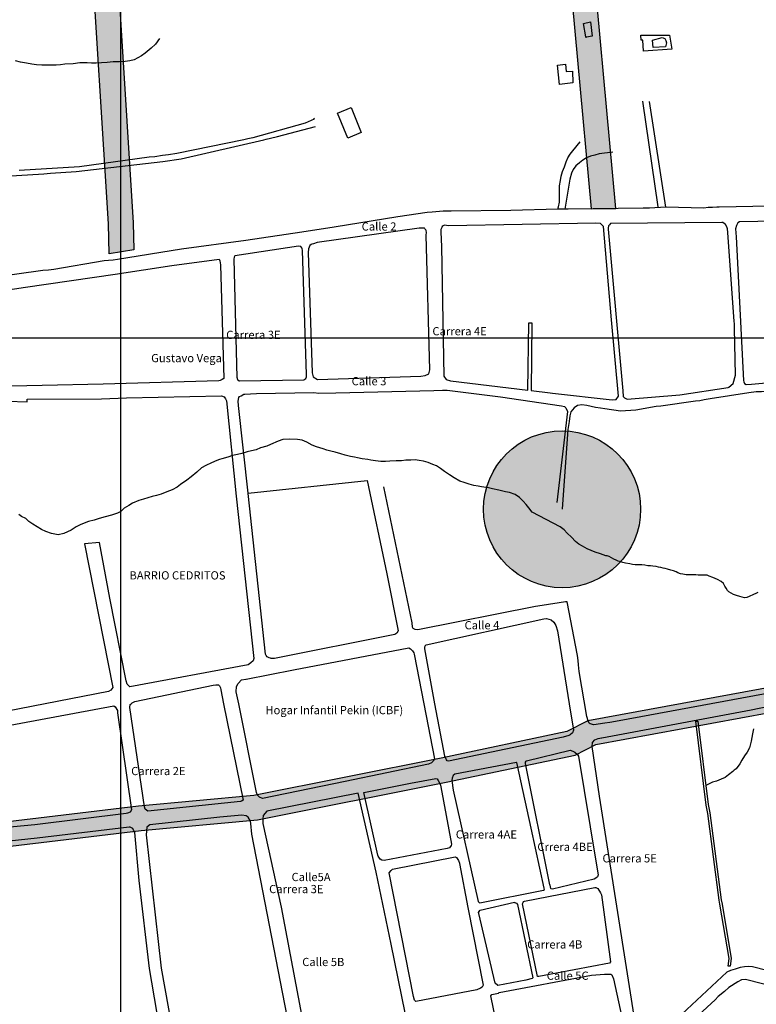
# Model space of a CAD drawing. Extents: x 960800 to 970862, y 969300 to 973700.
# Drawn here: x 968951 to 969309, y 972175 to 972655 of the extents above; entities that cross this region are included whole.
import ezdxf

# ---------------------------------------------------------------- set-up
doc = ezdxf.new("R2010")
doc.units = 0
for name, color, linetype in [('MANZANAS', 252, 'CONTINUOUS'), ('PLANVIAL', 5, 'CONTINUOUS'), ('REGILLA', 9, 'CONTINUOUS')]:
    doc.layers.add(name, color=color, linetype=linetype)
doc.styles.add('ROMANS', font='romans.shx')

msp = doc.modelspace()

# ---------------------------------------------------------------- hatches: boundary and pattern name
at = {"layer": 'PLANVIAL'}
h = msp.add_hatch(color=44, dxfattribs=at)
h.paths.add_polyline_path([(969226.388, 972721.878), (969206.357, 972940.338), (969398.023, 972865.229), (969414.2, 972751.05), (969397.513, 972747.758), (969327.554, 972738.844), (969307.779, 972735.884)], flags=16)
h.paths.add_polyline_path([(969214.508, 972720.025), (969200.025, 972718.051), (969106.554, 972708.634), (969086.605, 972707.762), (969039.296, 972708.376), (969019.381, 972709.799), (968989.022, 972713.758), (968987.471, 972701.858), (969028.44, 972696.516), (969097.129, 972695.624), (969211.596, 972707.156), (969215.624, 972707.85), (969228.915, 972562.903), (969240.95, 972563.068), (969227.487, 972709.891), (969319.41, 972725.71), (969409.761, 972737.222), (969415.924, 972738.88), (969441.637, 972557.388), (969445.176, 972486.385), (969445.78, 972474.203), (969439.62, 972438.124), (969460.073, 972387.115), (969468, 972390.525), (969471.092, 972391.879), (969452.02, 972439.444), (969457.831, 972473.482), (969457.161, 972486.981), (969453.595, 972558.531), (969427.599, 972742.022), (969569.598, 972780.234), (969567.909, 972783.087), (969569.763, 972789.404), (969571.904, 972791.415), (969403.308, 972876.046), (969156.347, 972972.824), (969151.969, 972961.651), (969193.857, 972945.236)])
h.paths.add_polyline_path([(969552.07, 972787.944), (969425.903, 972753.992), (969411.065, 972858.726)], flags=16)
for points in [[(968993.872, 972555.569), (968985.064, 972697.951), (968988.427, 972700.773), (968990.624, 972703.702), (968995.28, 972702.475), (968996.823, 972702.218), (969005.863, 972556.085), (969006.184, 972542.902), (968994.229, 972540.997)], [(967936.234, 972198.13), (968056.715, 972200.867), (968128.555, 972201.78), (968201.666, 972203.912), (968284.081, 972206.985), (968383.902, 972211.852), (968472.238, 972215.228), (968549.312, 972217.968), (968633.288, 972223.455), (968638.622, 972225.71), (968712.791, 972232.586), (968794.335, 972237.757), (968905.481, 972247.518), (969009.876, 972259.993), (969066.409, 972265.186), (969158.249, 972283.522), (969221.154, 972296.777), (969231.128, 972301.913), (969330.027, 972320.168), (969348.014, 972325.847), (969472.777, 972379.517), (969487.818, 972386.101), (969535.043, 972398.43), (969613.54, 972416.168), (969672.502, 972412.578), (969718.232, 972407.702), (969773.414, 972405.853), (969780.9, 972406.829), (969779.349, 972418.728), (969772.836, 972417.879), (969719.07, 972419.68), (969673.504, 972424.539), (969612.563, 972428.25), (969532.204, 972410.091), (969483.871, 972397.473), (969468, 972390.525), (969343.827, 972337.108), (969327.121, 972331.835), (969227.208, 972313.393), (969217.097, 972308.186), (969155.838, 972295.277), (969064.681, 972277.078), (969008.615, 972271.927), (968904.244, 972259.456), (968793.431, 972249.724), (968711.858, 972244.551), (968635.083, 972237.433), (968630.052, 972234.725), (968548.708, 972229.955), (968471.795, 972227.219), (968383.381, 972223.841), (968283.566, 972218.974), (968201.267, 972215.905), (968128.304, 972213.778), (968056.503, 972212.865), (967935.112, 972210.107)]]:
    msp.add_hatch(color=44, dxfattribs=at).paths.add_polyline_path(points)
h = msp.add_hatch(color=1, dxfattribs=at)
edge = h.paths.add_edge_path()
edge.add_arc((969214.75, 972416.5), 38.221, 0, 360)

# ---------------------------------------------------------------- linework, layer by layer
at = {"layer": 'MANZANAS'}
for points in [[(969226.32, 972646.695), (969225.25, 972653.125), (969228.5, 972653.875), (969229.375, 972647), (969226.602, 972646.422)], [(969018.75, 972645.875), (969016.75, 972643.125), (969014.75, 972641.125), (969011.75, 972638.625), (969010, 972637.375), (969006.375, 972635.5), (969004.25, 972635), (969002, 972634.625), (968999.25, 972634.5), (968996.25, 972634.375), (968993.25, 972634.125), (968990.5, 972634), (968987.875, 972633.75), (968985.625, 972633.875), (968983.625, 972634), (968980, 972634), (968976.75, 972633.5), (968972.75, 972633.25), (968970.5, 972633), (968968.375, 972632.875), (968966.25, 972632.75), (968963.875, 972632.75), (968961.5, 972632.875), (968958.875, 972633), (968956.625, 972633.25), (968954, 972633.75), (968951.125, 972634.25), (968948.625, 972635)], [(969226.602, 972646.422), (969226.32, 972646.695)], [(969226.602, 972646.422), (969226.375, 972646.375), (969226.32, 972646.695)], [(969259.125, 972641.5), (969258.75, 972645), (969263.5, 972646.375), (969264.75, 972645.75), (969265.25, 972644.875), (969265.625, 972643.625), (969265.125, 972641.75), (969259.125, 972641.5)], [(969110.375, 972597.25), (969105.375, 972609.5), (969112, 972612.25), (969117, 972600), (969110.375, 972597.25)], [(969261.5, 972563.75), (969254.125, 972615.25)], [(969265.25, 972563.625), (969257.375, 972615.125)], [(969093.75, 972607), (969094, 972606.5), (969089.75, 972604.5), (969064.25, 972597.5), (969061.75, 972596.875), (969059.75, 972596.5), (969027.25, 972589.75), (969023.125, 972589.125), (969020.25, 972588.75), (969016.5, 972588.25), (969013.75, 972588), (968979.875, 972583.25), (968950.5, 972581.5)], [(968935.625, 972578.25), (968962.375, 972579.875), (968965.625, 972580.25), (968978.125, 972581), (969020.375, 972585.875), (969029.25, 972587.125), (969069.625, 972596.5), (969070.625, 972596.75), (969072.75, 972597.25), (969076.25, 972598.125), (969094.625, 972603)], [(969212.625, 972562.625), (969213, 972563.875), (969213.5, 972566.125), (969213.5, 972574.125), (969214, 972576.625), (969214.375, 972578.75), (969215, 972581), (969215.875, 972583.375), (969216.75, 972585.75), (969217.5, 972587.75), (969218.75, 972589.5), (969220, 972591.125), (969223.5, 972595.5)], [(969239.5, 972590.5), (969232.875, 972589.625), (969230.625, 972589), (969228.625, 972588.5), (969226.625, 972587.625), (969224.875, 972586.625), (969223.25, 972585.25), (969221.5, 972583.75), (969220.125, 972582), (969219.25, 972580.25), (969218.5, 972577.375), (969216.125, 972562.75)], [(969265.25, 972563.625), (969257.25, 972563.25), (969254.25, 972563.25), (969217.75, 972562.75), (969212.625, 972562.625)], [(969357.625, 972564.5), (969352.875, 972564.625), (969348.75, 972564.75), (969291.25, 972563.625), (969290.125, 972563.625), (969288, 972563.5), (969285.875, 972563.5), (969283.75, 972563.25), (969265.25, 972563.625)], [(969212.625, 972562.625), (969189.75, 972562), (969160.75, 972561.75), (969158.625, 972561.75), (969156.875, 972561.75), (969151.5, 972561.25), (969149, 972561), (969134.75, 972558.875), (969103.75, 972553.875), (969088, 972551.5), (969060.75, 972547.375), (969029.5, 972543.25), (968998.25, 972538.125), (968996.25, 972537.875), (968994, 972537.625), (968991.875, 972537.5), (968967.25, 972533.375), (968964.75, 972533), (968962, 972532.75), (968902, 972524.375)], [(969239.125, 972469.875), (969241.125, 972470), (969242.25, 972471.625), (969238.75, 972508.75), (969234.875, 972554.25), (969233.5, 972555.75), (969231.25, 972555.875), (969159.375, 972554.625), (969157.5, 972554.875), (969156.875, 972554.5), (969156.375, 972554.25), (969156.125, 972553.75), (969155.75, 972552.75), (969155.75, 972551.5), (969156, 972544.5), (969157.25, 972481.375), (969158.375, 972479.75), (969160.375, 972479), (969198, 972474.5), (969198.625, 972507.375), (969200, 972507.25), (969199.625, 972474.375), (969209, 972473.25), (969210.125, 972473.125), (969239.125, 972469.875)], [(969246.5, 972470.125), (969272, 972472.25), (969295.625, 972475.875), (969296, 972476), (969298, 972477.75), (969299.25, 972481.875), (969298.625, 972504.75), (969298.625, 972507), (969298.5, 972508), (969295.5, 972551.375), (969295.25, 972553.125), (969294.875, 972554.125), (969294.25, 972555.25), (969293, 972556.25), (969292.5, 972556.25), (969238.375, 972555.625), (969237.75, 972555.125), (969237.375, 972554.5), (969237.25, 972553.5), (969237.25, 972553), (969244.25, 972474.125), (969244.5, 972471.5), (969245.125, 972470.75), (969246.5, 972470.125)], [(969346.125, 972557.25), (969301.125, 972556.5), (969300.25, 972556), (969299.625, 972554.75), (969299.25, 972553.125), (969299.5, 972549.25), (969303.125, 972479.25), (969303.25, 972478.5), (969303.625, 972477.75), (969304.375, 972477.25)], [(969095.75, 972479.75), (969146, 972481.375), (969148.125, 972481.625), (969149.875, 972482.5), (969150.375, 972484.5), (969148.625, 972550), (969148.75, 972551.25), (969148.625, 972552.25), (969148.375, 972552.625), (969148, 972553.125), (969147.75, 972553.375), (969147.375, 972553.375), (969145.25, 972553.375), (969095.5, 972546.5), (969093.75, 972545.875), (969092.875, 972545.625), (969092.625, 972545.5), (969092, 972545), (969091.625, 972544.125), (969091.375, 972543.375), (969091.125, 972541.625), (969093.125, 972483), (969093.625, 972481), (969095.75, 972479.75)], [(969057.75, 972479), (969089, 972479.625), (969090, 972480.125), (969090.25, 972481), (969090.375, 972482.125), (969088.375, 972542.5), (969088.25, 972543.5), (969088, 972543.875), (969087.625, 972544.5), (969086.5, 972544.625), (969055.5, 972539.875), (969055.125, 972539.375), (969054.875, 972538.25), (969056.375, 972480.75), (969056.5, 972480.5), (969056.5, 972480.25), (969056.75, 972479.75), (969057.5, 972479.125), (969057.75, 972479)], [(968902.125, 972475.5), (968901.25, 972476.125), (968901, 972476.75), (968900.375, 972514.75), (968900.75, 972515.625), (968902.125, 972516.625), (968904.125, 972517.25), (968953.5, 972524.75), (968997.25, 972531), (969024.75, 972535.25), (969047.75, 972538.25), (969048.125, 972537.5), (969048.25, 972536.5), (969048.5, 972535.5), (969050, 972480.125), (969049.25, 972479.75), (969048.25, 972479.25), (969047.625, 972479.125), (968991.375, 972477.5), (968902.125, 972475.5)], [(969304.375, 972477.25), (969307, 972477.5), (969324.625, 972479)], [(969061.875, 972424.375), (969057.25, 972467), (969057, 972469.125), (969057.375, 972470.875), (969057.75, 972471.375), (969058.5, 972471.75), (969059.75, 972472.5), (969060.25, 972472.625), (969063, 972472.75), (969066, 972472.875), (969093.875, 972473.375), (969096.25, 972473.125), (969104.625, 972473.25), (969152.25, 972474.375), (969156.5, 972474.5), (969158.75, 972474.5), (969184.75, 972471.25), (969214.5, 972466.875), (969215.875, 972466.625), (969216.5, 972465.875), (969217.375, 972464.125)], [(969353, 972474.75), (969350.125, 972474.75), (969325.25, 972474.5), (969322.5, 972474.5), (969311.75, 972473.75), (969309.25, 972473.75), (969305.625, 972473.25), (969286.875, 972470.25), (969283.875, 972469.875), (969281.75, 972469.375), (969279.625, 972469.125), (969262.75, 972466.75), (969260.5, 972466.5), (969250.625, 972464.75), (969243.25, 972464.25), (969235.625, 972465.375), (969233.5, 972465.75), (969231, 972466), (969228.875, 972466.5), (969226.75, 972467), (969224.375, 972467.375), (969222.25, 972467), (969220.68, 972465.953)], [(968905.18, 972321.773), (968903, 972368), (968902.25, 972426.25), (968901.5, 972466.625), (968901.875, 972468), (968904, 972470.125), (968905.375, 972470.5), (968906.375, 972470.5), (968954.375, 972468.875), (968954.375, 972470.125), (968990.5, 972470.375), (969002.75, 972470.75)], [(969002.75, 972470.75), (969049, 972471.75), (969050.25, 972471.25), (969050.875, 972470.375), (969051.375, 972469.25), (969056, 972422.875), (969064.75, 972343.75), (969064.375, 972342.625), (969063.25, 972341.625), (969062, 972340.75), (969004.375, 972330), (969003, 972331.25), (969002.5, 972333), (968994.625, 972373.25), (968989.625, 972400.375), (968982.25, 972399.75), (968996, 972329.75), (968995.125, 972328.375), (968993.875, 972327.75), (968963.156, 972321.773)], [(969217.375, 972464.125), (969212.25, 972419.875)], [(969220.68, 972465.953), (969219, 972464), (969218.5, 972462), (969218.125, 972459.25), (969217.5, 972455.375), (969214.75, 972416.5)], [(969101.477, 972444.969), (969100.25, 972445.352), (969098.375, 972445.875), (969095.125, 972446.875), (969093.125, 972447.75), (969090.5, 972449.25), (969088.25, 972450.125), (969086, 972450.5), (969081.875, 972450.625), (969078.875, 972450.5), (969076.5, 972449.75), (969072.875, 972448), (969071, 972447.25), (969067.875, 972446.5), (969065.75, 972445.5), (969063.5, 972445), (969061.5, 972444.5), (969058.875, 972443.75), (969056.75, 972443.25), (969054.375, 972442.625), (969052, 972441.875), (969049.125, 972441.125), (969048, 972440.75), (969046.75, 972440.25), (969044.125, 972439.125), (969041.375, 972437.875), (969039.25, 972436.625), (969036.875, 972434.625), (969034.25, 972432.25), (969032, 972430.625), (969029, 972428.5), (969027.375, 972427.25), (969024.875, 972426), (969022.375, 972425), (969019.5, 972423.875), (969017.375, 972423.25), (969015.25, 972422.75), (969013, 972422.125), (969011, 972421.5), (969008.625, 972420.75), (969005.625, 972419.5), (969003.75, 972418.375), (969001.625, 972417), (969000, 972415.5), (968998.25, 972414.625), (968995.375, 972413.625), (968992.25, 972412.75), (968989.375, 972412), (968986.875, 972411.25), (968984.25, 972410.5), (968982.125, 972409.75), (968980.125, 972409), (968978.125, 972407.875), (968975.75, 972406.25), (968972.25, 972404.75), (968969.5, 972404), (968966.25, 972404.75), (968963.5, 972405.75), (968961.25, 972406.625), (968959.125, 972408), (968957.125, 972409.25), (968955.125, 972410.625), (968953.625, 972412), (968951.625, 972413), (968950.25, 972414)], [(969173.875, 972427.75), (969171.75, 972428.125), (969169.5, 972428.75), (969167.125, 972429.5), (969165, 972430.25), (969162.25, 972431.75), (969159.875, 972433.25), (969157.5, 972434.875), (969155.625, 972436.375), (969153.625, 972437.625), (969151.75, 972438.375), (969149.625, 972439.25), (969147.25, 972439.875), (969145.25, 972440.25), (969143.25, 972440.625), (969141.125, 972440.5), (969138.75, 972440.375), (969136.625, 972440.125), (969134, 972440.125), (969130.875, 972440), (969128.75, 972439.75), (969126.5, 972439.75), (969123.875, 972440.125), (969121.625, 972440.5), (969120.25, 972440.75), (969117.5, 972441.125), (969115.125, 972441.625), (969113.75, 972441.875), (969111.75, 972442.25), (969109.125, 972442.875), (969107, 972443.5), (969104.25, 972444.25), (969102.125, 972444.75), (969101.477, 972444.969)], [(969074.75, 972343.75), (969073.5, 972343.75), (969073.125, 972343.875), (969072.75, 972344), (969072.125, 972344.125), (969071.125, 972344.625), (969070.625, 972345.25), (969070.375, 972346), (969062, 972424.125), (969061.875, 972424.375), (969119.875, 972430.5), (969129.5, 972385), (969135, 972357.25), (969134.25, 972356.125), (969133.375, 972355.5), (969074.75, 972343.75)], [(969327.75, 972329.125), (969242.5, 972313.375), (969238, 972312.625), (969235.5, 972312.25), (969230.125, 972311.5), (969228.375, 972312), (969228, 972312.375), (969227.375, 972313.375), (969226.75, 972315.5), (969223.125, 972337.5), (969222.75, 972340.75), (969222.5, 972342.875), (969222.25, 972345.25), (969217.25, 972371.375), (969216.375, 972371.5), (969205, 972369.625), (969201.875, 972369.125), (969144.5, 972357.75), (969143.25, 972358), (969142.25, 972358.375), (969142, 972359.125), (969141.75, 972361.25), (969128, 972427.375)], [(969299.625, 972374.5), (969298.25, 972375), (969297, 972375.625), (969296, 972376.25), (969295.25, 972377), (969294.625, 972378), (969294, 972379), (969293.375, 972380.375), (969292.125, 972381.25), (969290.375, 972382.25), (969288.125, 972383.25), (969286.375, 972384), (969285.375, 972384.375), (969283.75, 972384.375), (969282.5, 972384.375), (969281, 972384.375), (969279.875, 972384.5), (969278.5, 972384.5), (969277.5, 972384.5), (969276.25, 972384.5), (969275.125, 972384.5), (969273.5, 972384.875), (969272.375, 972385.125), (969271.125, 972385.625), (969270.25, 972386), (969269, 972386.5), (969267.75, 972386.875), (969266.125, 972387.375), (969264.875, 972387.625), (969263.875, 972387.875), (969262.75, 972388.125), (969261.625, 972388.375), (969260.625, 972388.625), (969259, 972388.75), (969257.75, 972389), (969256.5, 972389), (969255, 972389.25), (969253.5, 972389.375), (969251.625, 972389.375), (969250.25, 972389.5), (969249, 972389.625), (969247.75, 972389.875), (969245.625, 972390.25), (969244.375, 972390.625), (969243.375, 972390.875), (969242.125, 972391.25), (969241, 972391.75), (969240, 972392.125), (969238.75, 972392.875), (969237.625, 972393.5), (969236.75, 972393.875), (969236.125, 972393.875), (969233.5, 972394.75), (969230.875, 972395.625), (969228.875, 972396.5), (969227, 972397.25), (969224.625, 972398.5), (969222.875, 972399.5), (969221.25, 972400.875), (969219.25, 972402.875), (969217.25, 972404.875), (969215.75, 972406.5), (969213.75, 972408), (969200.25, 972415.125), (969198.625, 972417.125), (969197.25, 972418.75), (969195.75, 972420.5), (969194, 972422.25), (969191.875, 972423.75), (969189.125, 972424.625), (969187.125, 972425), (969184, 972425.875), (969180.875, 972426.5), (969178.875, 972426.875), (969175.5, 972427.5), (969173.875, 972427.75)], [(969310, 972376), (969309, 972375.5), (969307.875, 972375), (969305.875, 972374), (969304.75, 972373.5), (969303.5, 972373.375), (969302.375, 972373.75), (969301.25, 972374), (969299.625, 972374.5)], [(969250.75, 972163.5), (969233, 972276.75), (969229.375, 972301), (969229.5, 972302.875), (969230.625, 972304.25), (969232.375, 972304.875), (969234, 972305.125), (969234.125, 972305.125), (969306.75, 972318.75), (969328.75, 972323.375), (969331.125, 972324.125), (969334.25, 972325), (969338, 972326.125), (969362.5, 972336), (969385.25, 972345.375), (969386.375, 972345.875), (969401.75, 972352.375), (969428.5, 972364.125), (969437, 972368)], [(969147.875, 972348.5), (969147.875, 972349.25), (969148.125, 972350), (969148.5, 972350.5), (969205.875, 972363.125), (969207.125, 972363.25), (969208.375, 972363), (969209.5, 972362.625), (969210.75, 972361.5), (969211.75, 972359.875), (969212.5, 972357.25), (969218.18, 972321.773)], [(969084, 972338.25), (969140.125, 972349), (969141, 972348.5), (969141.875, 972347.5), (969142.5, 972346.5), (969142.75, 972346), (969147.43, 972321.773)], [(969152.859, 972321.773), (969147.875, 972348.5)], [(969057.305, 972321.773), (969056.125, 972327.625), (969056.25, 972330.125), (969057, 972331.625), (969058.75, 972333.375), (969060.75, 972333.75), (969060.875, 972333.75), (969084, 972338.25)], [(969004.898, 972321.773), (969005.375, 972322.25), (969006.5, 972322.75), (969006.75, 972322.875), (969044.875, 972330.75)], [(969044.875, 972330.75), (969046.125, 972331), (969047.5, 972331), (969048, 972330.5), (969048.5, 972329.5), (969048.625, 972328.5), (969049.984, 972321.773)], [(968963.156, 972321.773), (968907.125, 972310.875), (968906.25, 972311.5), (968906, 972312.25), (968905.5, 972315), (968905.18, 972321.773)], [(968907.75, 972258.125), (968907, 972258.75), (968906.75, 972259.25), (968905.875, 972301.5), (968907.125, 972302.875), (968909.125, 972304), (968911.5, 972304.5), (968911.5, 972304.25), (968941.75, 972310.5), (968996.5, 972320.75), (968997.25, 972320.25), (968998.375, 972318.5), (968998.375, 972317.375), (969005.125, 972270.125), (969004.5, 972269), (969003.25, 972268.5), (969002.5, 972268.25), (968958.125, 972262.75), (968907.75, 972258.125)], [(969049.984, 972321.773), (969059.5, 972274.75), (969058.75, 972274.25), (969058.25, 972274.125), (969013, 972269.5), (969011.75, 972270.5), (969011.375, 972271.5), (969004.25, 972320), (969004.5, 972321.375), (969004.898, 972321.773)], [(969147.43, 972321.773), (969152.625, 972294.875), (969152, 972293.875), (969151.125, 972293), (969149.75, 972292.375), (969109.125, 972283.875), (969068.875, 972275.625), (969067.375, 972276.25), (969066.5, 972277.25), (969066, 972278.625), (969057.305, 972321.773)], [(969218.18, 972321.773), (969220.25, 972308.875), (969219.75, 972307.625), (969218.625, 972306.625), (969218, 972306.375), (969215.25, 972305.5), (969159.375, 972293.75), (969158.875, 972294), (969158.5, 972294.5), (969157.625, 972296.25), (969152.859, 972321.773)], [(969291.602, 972224.094), (969291.25, 972226.125), (969285.625, 972268.375), (969284.875, 972272.375), (969279.875, 972313.25)], [(969279.875, 972313.25), (969280.875, 972313.25)], [(969280.875, 972313.25), (969285.875, 972272.625), (969286.625, 972268.625), (969292.25, 972226.25), (969292.602, 972224.195)], [(969308, 972309.625), (969307.5, 972307.125), (969306.875, 972303.625), (969306, 972300.25), (969304.875, 972298.25), (969303.5, 972296.375), (969302.25, 972294.375), (969301.25, 972292.5), (969299.5, 972290.125), (969298.578, 972289.344)], [(969210, 972231.5), (969209.5, 972231.625), (969209.25, 972231.75), (969208.875, 972233.375), (969208.75, 972233.5), (969196.875, 972292.75), (969197, 972293.375), (969197.25, 972293.75), (969197.5, 972294), (969218.75, 972299.125), (969220, 972298.75), (969221, 972298.25), (969222.25, 972297.125), (969222.75, 972296.25), (969231.25, 972245.125), (969232.25, 972238.375), (969232, 972237.5), (969231.125, 972236.75), (969230.375, 972236.375), (969210, 972231.5)], [(969174.75, 972224.875), (969205.625, 972231), (969206.125, 972231.375), (969206, 972231.875), (969199.75, 972261.25), (969192.75, 972293.125), (969192.5, 972293.125), (969162.5, 972287.5), (969161.75, 972286.75), (969161.25, 972285.5), (969161, 972284.375), (969161.75, 972279.75), (969173.875, 972225.5), (969174.375, 972225), (969174.75, 972224.875)], [(969128.125, 972245.5), (969127, 972245.625), (969126.25, 972246), (969125.25, 972247.5), (969125, 972248), (969118.5, 972277.125), (969118.25, 972278.625), (969140.875, 972283.125), (969153.25, 972285.375), (969154, 972285.125), (969154.5, 972284.375), (969155.25, 972283), (969155.625, 972282.125), (969155.75, 972281.25), (969157, 972274.375), (969160.875, 972253.375), (969160.75, 972252.75), (969159.875, 972251.625), (969158.75, 972251.25), (969128.125, 972245.5)], [(969298.578, 972289.344), (969297.875, 972288.75), (969295.75, 972287.125), (969294.125, 972285.875), (969292.125, 972285), (969290, 972284.125), (969288, 972283.5), (969284.724, 972281.979)], [(969142, 972153.625), (969131.5, 972204.75), (969124.25, 972239.75), (969115.5, 972278.25), (969071, 972269.375), (969069.25, 972267.375), (969069, 972265.75), (969069, 972263.375), (969078, 972222.75), (969087.875, 972170.25)], [(969080.898, 972169.602), (969063.75, 972258.297), (969063.297, 972263.5), (969063.047, 972264.602), (969061.953, 972266.453), (969060.953, 972267.148), (969058.797, 972267.453), (969048.148, 972266.547), (969014.047, 972262.852), (969012.547, 972261.602), (969012.25, 972257.898), (969019.547, 972193), (969024.852, 972163.25)], [(969027.25, 972104.703), (969029.297, 972105), (969030, 972107.148), (969030.047, 972109.203), (969029.398, 972111.797), (969018.648, 972165.547), (969017.898, 972169.398), (969017.5, 972171.898), (969013.953, 972192.797), (969008.797, 972235.602), (969006.703, 972259.102), (969006.297, 972259.953), (969005.75, 972261.047), (969004.453, 972261.602), (969004.047, 972261.648), (968959.203, 972256.297), (968909.102, 972251)], [(969143.5, 972176.75), (969142.875, 972177.375), (969142.375, 972179.125), (969130.5, 972239.375), (969131.5, 972240.625), (969132.25, 972241.25), (969162.625, 972247.25), (969163.375, 972246.875), (969164.375, 972245.5), (969164.75, 972244.125), (969164.75, 972244), (969168.875, 972222.5), (969176.375, 972184.75), (969175.875, 972183.75), (969175, 972183.25), (969173.25, 972182.375), (969143.5, 972176.75)], [(969203.5, 972188.875), (969202.75, 972189), (969195.5, 972224.25), (969195.75, 972225), (969196, 972225.375), (969196.5, 972225.625), (969230.75, 972232.25), (969231.25, 972232.25), (969232.125, 972231.75), (969233.5, 972229.75), (969233.875, 972228.625), (969238.375, 972196), (969237.875, 972195.375), (969203.5, 972188.875)], [(969183.5, 972184.5), (969182.125, 972185.625), (969174.25, 972219.625), (969174.125, 972220.125), (969174.75, 972221), (969174.875, 972221.25), (969191.5, 972225.125), (969191.625, 972225), (969192, 972224.875), (969192.5, 972224.625), (969193, 972224), (969200.5, 972188.25), (969200.125, 972187.875), (969197.125, 972187.125), (969183.5, 972184.5)], [(969295.625, 972194), (969296.125, 972197.625), (969291.602, 972224.094)], [(969292.602, 972224.195), (969297.125, 972197.625), (969296.625, 972193.875)], [(969335.375, 972186.5), (969307.5, 972193.625), (969305.5, 972193.75), (969303.5, 972193.625), (969301.375, 972193.25), (969299, 972192.5), (969296.75, 972191.875), (969294.875, 972191), (969256, 972154.625)], [(969296.625, 972193.875), (969295.625, 972194)], [(969195.625, 972111), (969195, 972111), (969188.625, 972137.625), (969180, 972179.5), (969180.5, 972180.125), (969183.75, 972180.875), (969184.125, 972181.125), (969229, 972189.625), (969235.375, 972190.125), (969238.5, 972190), (969239, 972189.75), (969239.75, 972187.75), (969247.875, 972150.5), (969247.25, 972147.625), (969244.375, 972144), (969221.125, 972127.375), (969202, 972115.125), (969195.625, 972111)], [(969327.625, 972103.5), (969327.875, 972104.875), (969328.25, 972107.5), (969338, 972176), (969337.5, 972178), (969337.125, 972178.5), (969335.125, 972179.5), (969304, 972187.5), (969302.125, 972187.25), (969300.25, 972186.375), (969296, 972183.5), (969293.75, 972181.625), (969290.75, 972179.125), (969289.25, 972177.625), (969275.375, 972164.75), (969273.125, 972162.625), (969271.375, 972161.375), (969269.875, 972160), (969257.375, 972147.25), (969255.125, 972145), (969252.25, 972142.25), (969239, 972130.75), (969239, 972129.875), (969240.625, 972125.125)]]:
    msp.add_lwpolyline(points, dxfattribs=at)
for points in [[(969268.114, 972640.648), (969254.343, 972639.615), (969253.991, 972644.98), (969253.182, 972645.014), (969253.137, 972647.395), (969267.028, 972647.418)], [(969212.593, 972632.857), (969216.475, 972633.289), (969216.794, 972629.748), (969219.82, 972629.96), (969220.029, 972624.187), (969213.426, 972623.447)]]:
    msp.add_lwpolyline(points, close=True, dxfattribs=at)
at = {"layer": 'PLANVIAL', "color": 7}
msp.add_lwpolyline([(969215.624, 972707.85), (969228.915, 972562.903), (969240.95, 972563.068), (969227.487, 972709.891)], dxfattribs=at)
msp.add_lwpolyline([(968993.872, 972555.569), (968985.064, 972697.951), (968988.427, 972700.773), (968990.624, 972703.702), (968995.28, 972702.475), (968996.823, 972702.218), (969005.863, 972556.085), (969006.184, 972542.902), (968994.229, 972540.997)], close=True, dxfattribs=at)
at = {"layer": 'PLANVIAL', "color": 44}
for points in [[(969673.504, 972424.539), (969612.563, 972428.25), (969532.204, 972410.091), (969483.871, 972397.473), (969468, 972390.525), (969343.827, 972337.108), (969327.121, 972331.835), (969227.208, 972313.393), (969217.097, 972308.186), (969155.838, 972295.277), (969064.681, 972277.078), (969008.615, 972271.927), (968904.244, 972259.456)], [(968905.481, 972247.518), (969009.876, 972259.993), (969066.409, 972265.186), (969158.249, 972283.522), (969221.154, 972296.777), (969231.128, 972301.913), (969330.027, 972320.168), (969348.014, 972325.847), (969472.777, 972379.517), (969487.818, 972386.101), (969535.043, 972398.43), (969613.54, 972416.168), (969672.502, 972412.578)]]:
    msp.add_lwpolyline(points, dxfattribs=at)
at = {"layer": 'PLANVIAL', "color": 1}
msp.add_circle((969214.75, 972416.5), 38.221, dxfattribs=at)
at = {"layer": 'REGILLA'}
for p, q in [((969000, 969500), (969000, 973500)), ((961000, 972500), (970000, 972500))]:
    msp.add_line(p, q, dxfattribs=at)

# ---------------------------------------------------------------- texts
at = {"layer": 'MANZANAS', "style": 'ROMANS'}
for s, p in [('Calle 2', (969117.168, 972552.253)), ('Carrera 3E', (969051.244, 972499.468)), ('Carrera 4E', (969151.62, 972501.247)), ('Gustavo Vega', (969014.688, 972488.141)), ('Calle 3', (969112.298, 972476.895)), ('BARRIO CEDRITOS', (969004.125, 972382.312)), ('Calle 4', (969167.278, 972358.022)), ('Hogar Infantil Pekin (ICBF)', (969070.297, 972316.672)), ('Carrera 2E', (969004.969, 972286.996)), ('Carrera 4AE', (969162.99, 972256.123)), ('Crrera 4BE', (969202.689, 972250.079)), ('Carrera 5E', (969234.407, 972244.484)), ('Calle5A', (969083.045, 972235.383)), ('Carrera 3E', (969072.116, 972229.51)), ('Carrera 4B', (969197.777, 972202.537)), ('Calle 5B', (969088.248, 972193.996)), ('Calle 5C', (969207.254, 972187.314))]:
    msp.add_text(s, height=4, dxfattribs=at).set_placement(p)

doc.saveas('drawing.dxf')
